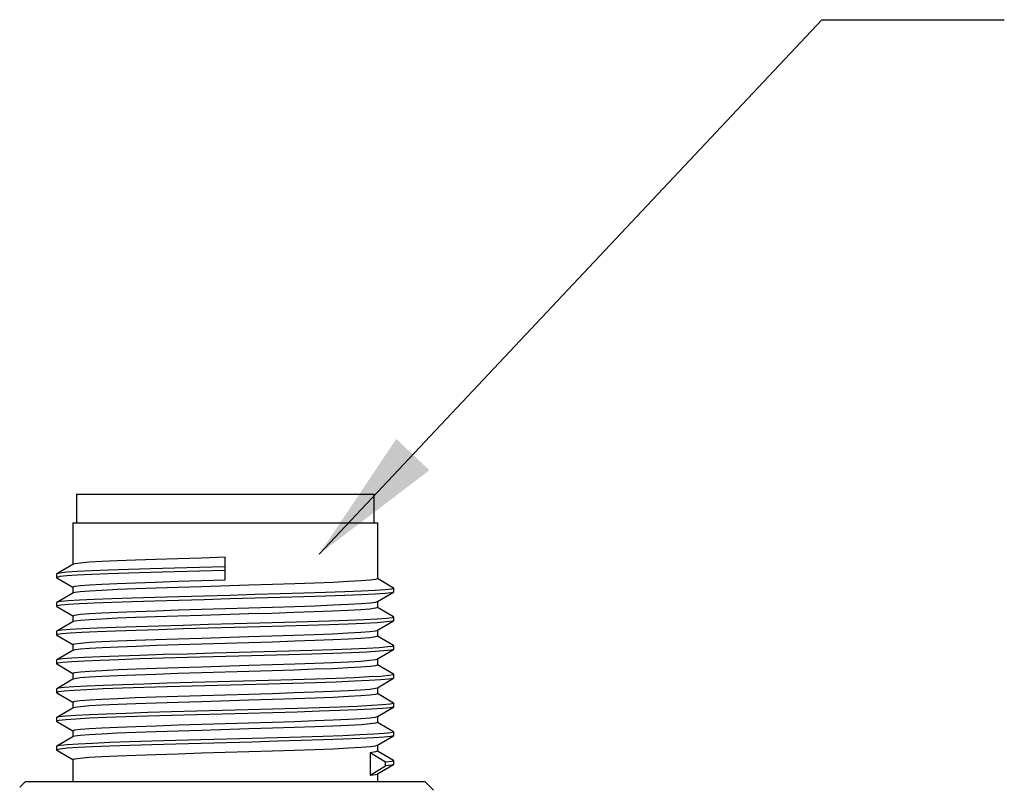
# Model space of a CAD drawing. Units: inches. Extents: x 0.7 to 21.3, y 0.5 to 16.
# Drawn here: x 5.4 to 6.8, y 13.3 to 14.4 of the extents above; entities that cross this region are included whole.
import ezdxf

# ---------------------------------------------------------------- set-up
doc = ezdxf.new("R2010")
doc.units = ezdxf.units.IN
doc.header["$LTSCALE"] = 1.21
doc.header["$MEASUREMENT"] = 0
doc.layers.get('0').update_dxf_attribs({"linetype": 'CONTINUOUS'})
doc.layers.add('AXIS', color=7, linetype='CONTINUOUS')
doc.layers.add('NOTES', color=7, linetype='CONTINUOUS')
doc.dimstyles.get("Standard").update_dxf_attribs({"dimtxt": 0.1, "dimasz": 0.1875, "dimexe": 0.125, "dimexo": 0.0625, "dimgap": 0.09, "dimtad": 0, "dimtih": 1, "dimtoh": 1, "dimdec": 3, "dimzin": 4, "dimdsep": 46, "dimtxsty": 'STANDARD', "dimblk": '_FILLED', "dimblk1": '_FILLED', "dimblk2": '_FILLED', "dimcen": 0.09, "dimadec": 0, "dimazin": 0, "dimtol": 1, "dimtp": 0.005, "dimtm": 0.005, "dimtfac": 1, "dimtdec": 3, "dimtofl": 0, "dimtmove": 0, "dimatfit": 3, "dimldrblk": '_FILLED', "dimfxl": 1, "dimtolj": 1, "dimtzin": 4, "dimarcsym": 0})

# ---------------------------------------------------------------- blocks, each defined once
blk = doc.blocks.new('_FILLED')
at = {"color": 0, "linetype": 'BYBLOCK'}
blk.add_solid([(0, 0), (-1, 0.1667), (-1, -0.1667)], dxfattribs=at)

msp = doc.modelspace()

# ---------------------------------------------------------------- linework, layer by layer
at = {"color": 7, "linetype": 'CONTINUOUS'}
for p, q in [((5.7044, 13.6301), (5.7044, 13.661)), ((5.4958, 13.6513), (5.4735, 13.6385)), ((5.496, 13.6515), (5.4958, 13.6513)), ((5.4735, 13.6385), (5.4733, 13.6382)), ((5.4733, 13.6382), (5.4733, 13.6333)), ((5.4733, 13.6333), (5.4735, 13.633)), ((5.4735, 13.633), (5.4958, 13.6201)), ((5.9353, 13.6188), (5.9131, 13.6317)), ((5.9353, 13.6188), (5.9356, 13.6185)), ((5.9356, 13.6136), (5.9356, 13.6185)), ((5.4958, 13.612), (5.4735, 13.5991)), ((5.496, 13.6121), (5.4958, 13.612)), ((5.9131, 13.6004), (5.9353, 13.6133)), ((5.4735, 13.5991), (5.4733, 13.5988)), ((5.4733, 13.5988), (5.4733, 13.5939)), ((5.4733, 13.5939), (5.4735, 13.5936)), ((5.4735, 13.5936), (5.4958, 13.5807)), ((5.9128, 13.6003), (5.9131, 13.6004)), ((5.9353, 13.5794), (5.9131, 13.5923)), ((5.9131, 13.561), (5.9353, 13.5739)), ((5.9353, 13.5794), (5.9356, 13.5791)), ((5.9356, 13.5742), (5.9353, 13.5739)), ((5.9356, 13.5742), (5.9356, 13.5791)), ((5.4958, 13.5726), (5.4735, 13.5597)), ((5.496, 13.5728), (5.4958, 13.5726)), ((5.9128, 13.5609), (5.9131, 13.561)), ((5.4735, 13.5597), (5.4733, 13.5594)), ((5.4733, 13.5594), (5.4733, 13.5545)), ((5.4733, 13.5545), (5.4735, 13.5542)), ((5.4735, 13.5542), (5.4958, 13.5414)), ((5.9353, 13.5401), (5.9131, 13.5529)), ((5.496, 13.5334), (5.4958, 13.5332)), ((5.9131, 13.5217), (5.9353, 13.5345)), ((5.9353, 13.5401), (5.9356, 13.5398)), ((5.9356, 13.5348), (5.9353, 13.5345)), ((5.9356, 13.5348), (5.9356, 13.5398)), ((5.4735, 13.5204), (5.4733, 13.5201)), ((5.4733, 13.5201), (5.4733, 13.5152)), ((5.4958, 13.5332), (5.4735, 13.5204)), ((5.9128, 13.5215), (5.9131, 13.5217)), ((5.4735, 13.5149), (5.4958, 13.502)), ((5.9353, 13.5007), (5.9131, 13.5135)), ((5.4958, 13.4939), (5.4735, 13.481)), ((5.496, 13.494), (5.4958, 13.4939)), ((5.9131, 13.4823), (5.9353, 13.4952)), ((5.9353, 13.5007), (5.9356, 13.5004)), ((5.9356, 13.4955), (5.9353, 13.4952)), ((5.9356, 13.4955), (5.9356, 13.5004)), ((5.4735, 13.481), (5.4733, 13.4807)), ((5.4733, 13.4807), (5.4733, 13.4758)), ((5.9128, 13.4821), (5.9131, 13.4823)), ((5.4733, 13.4758), (5.4735, 13.4755)), ((5.4735, 13.4755), (5.4958, 13.4626)), ((5.9353, 13.4613), (5.9131, 13.4742)), ((5.4958, 13.4545), (5.4735, 13.4416)), ((5.496, 13.4547), (5.4958, 13.4545)), ((5.9131, 13.4429), (5.9353, 13.4558)), ((5.9353, 13.4613), (5.9356, 13.461)), ((5.9356, 13.4561), (5.9353, 13.4558)), ((5.9356, 13.4561), (5.9356, 13.461)), ((5.4733, 13.4413), (5.4733, 13.4364)), ((5.9128, 13.4428), (5.9131, 13.4429)), ((5.4733, 13.4364), (5.4735, 13.4361)), ((5.4735, 13.4361), (5.4958, 13.4233)), ((5.9353, 13.4219), (5.9131, 13.4348)), ((5.4958, 13.4151), (5.4735, 13.4023)), ((5.496, 13.4153), (5.4958, 13.4151)), ((5.9131, 13.4036), (5.9353, 13.4164)), ((5.9353, 13.4219), (5.9356, 13.4216)), ((5.9356, 13.4167), (5.9353, 13.4164)), ((5.9356, 13.4167), (5.9356, 13.4216)), ((5.4735, 13.4023), (5.4733, 13.402)), ((5.4733, 13.402), (5.4733, 13.397)), ((5.9128, 13.4034), (5.9131, 13.4036)), ((5.4733, 13.397), (5.4735, 13.3967)), ((5.4735, 13.3967), (5.4958, 13.3839)), ((5.9029, 13.3933), (5.9029, 13.3624)), ((5.9243, 13.3803), (5.9029, 13.3933)), ((5.9353, 13.3826), (5.9131, 13.3954)), ((5.9029, 13.3624), (5.9243, 13.3754)), ((5.9131, 13.3642), (5.9353, 13.3771)), ((5.9243, 13.3754), (5.9243, 13.3803)), ((5.9353, 13.3826), (5.9356, 13.3823)), ((5.9356, 13.3774), (5.9353, 13.3771)), ((5.9356, 13.3774), (5.9356, 13.3823)), ((5.9128, 13.364), (5.9131, 13.3642)), ((5.4308, 13.3539), (5.4228, 13.346)), ((5.4308, 13.3539), (5.978, 13.3539)), ((5.978, 13.3539), (5.9899, 13.3421))]:
    msp.add_line(p, q, dxfattribs=at)
for points in [[(5.7044, 13.661), (5.6718, 13.66), (5.6397, 13.659), (5.6091, 13.6581), (5.5813, 13.6571), (5.5566, 13.6561), (5.5353, 13.6551), (5.5183, 13.6541), (5.506, 13.6531), (5.4983, 13.6522), (5.496, 13.6515)], [(5.7044, 13.6431), (5.6693, 13.6421), (5.635, 13.6412), (5.6023, 13.6402), (5.5719, 13.6393), (5.5447, 13.6383), (5.5211, 13.6374), (5.5018, 13.6364), (5.4873, 13.6355), (5.4777, 13.6345), (5.4735, 13.6335), (5.4733, 13.6333)], [(5.7044, 13.648), (5.6693, 13.6471), (5.635, 13.6461), (5.6023, 13.6452), (5.5719, 13.6442), (5.5447, 13.6432), (5.5211, 13.6423), (5.5018, 13.6413), (5.4873, 13.6404), (5.4777, 13.6394), (5.4735, 13.6385)], [(5.4958, 13.6203), (5.4983, 13.6213), (5.506, 13.6222), (5.5183, 13.6232), (5.5353, 13.6242), (5.5566, 13.6252), (5.5813, 13.6262), (5.6091, 13.6271), (5.6397, 13.6281), (5.6718, 13.6291), (5.7044, 13.6301)], [(5.9131, 13.6315), (5.9106, 13.6305), (5.9031, 13.6295), (5.8907, 13.6286), (5.8736, 13.6276), (5.8522, 13.6266), (5.8275, 13.6256), (5.7997, 13.6246), (5.7692, 13.6236), (5.737, 13.6226)], [(5.9356, 13.6185), (5.9356, 13.6184), (5.9322, 13.6174), (5.9236, 13.6165), (5.9099, 13.6155), (5.8914, 13.6146), (5.8686, 13.6136), (5.842, 13.6126), (5.8121, 13.6117), (5.7798, 13.6107), (5.7457, 13.6098), (5.7106, 13.6088), (5.6755, 13.6079), (5.6409, 13.6069), (5.6079, 13.606), (5.5771, 13.605), (5.5492, 13.604), (5.525, 13.6031), (5.5049, 13.6021), (5.4895, 13.6012), (5.4791, 13.6002), (5.4738, 13.5993), (5.4735, 13.5991)], [(5.737, 13.6226), (5.6719, 13.6207), (5.6399, 13.6197), (5.6098, 13.6187), (5.5821, 13.6177), (5.5571, 13.6167), (5.5356, 13.6157), (5.5183, 13.6147), (5.5058, 13.6138), (5.4983, 13.6128), (5.496, 13.6121)], [(5.9353, 13.6133), (5.9322, 13.6125), (5.9236, 13.6116), (5.9099, 13.6106), (5.8914, 13.6096), (5.8686, 13.6087), (5.842, 13.6077), (5.8121, 13.6068), (5.7798, 13.6058), (5.7457, 13.6049), (5.7106, 13.6039), (5.6755, 13.6029), (5.6409, 13.602), (5.6079, 13.601), (5.5771, 13.6001), (5.5492, 13.5991), (5.525, 13.5982), (5.5049, 13.5972), (5.4895, 13.5963), (5.4791, 13.5953), (5.4738, 13.5943), (5.4733, 13.5939)], [(5.9356, 13.6136), (5.9356, 13.6135), (5.9353, 13.6133)], [(5.4958, 13.5809), (5.4983, 13.5819), (5.5058, 13.5829), (5.5183, 13.5838), (5.5356, 13.5848), (5.5571, 13.5858), (5.5821, 13.5868), (5.6098, 13.5878), (5.6399, 13.5888), (5.6719, 13.5898)], [(5.9131, 13.5921), (5.9104, 13.5911), (5.9028, 13.5901), (5.8902, 13.5892), (5.8729, 13.5882), (5.8513, 13.5872), (5.8264, 13.5862), (5.7985, 13.5852), (5.7683, 13.5842), (5.7367, 13.5833), (5.6718, 13.5813)], [(5.6719, 13.5898), (5.737, 13.5917), (5.7692, 13.5927), (5.7997, 13.5937), (5.8275, 13.5947), (5.8522, 13.5957), (5.8736, 13.5967), (5.8907, 13.5977), (5.9031, 13.5986), (5.9106, 13.5996), (5.9128, 13.6003)], [(5.9353, 13.5739), (5.9332, 13.5733), (5.9255, 13.5724), (5.9127, 13.5714), (5.895, 13.5704), (5.8729, 13.5695), (5.8469, 13.5685), (5.8176, 13.5676), (5.7857, 13.5666), (5.7518, 13.5657), (5.7169, 13.5647), (5.6816, 13.5637), (5.6469, 13.5628), (5.6136, 13.5618), (5.5823, 13.5609), (5.5539, 13.5599), (5.529, 13.559), (5.5081, 13.558), (5.4919, 13.5571), (5.4805, 13.5561), (5.4744, 13.5551), (5.4733, 13.5545)], [(5.9356, 13.5791), (5.9332, 13.5782), (5.9255, 13.5773), (5.9127, 13.5763), (5.895, 13.5754), (5.8729, 13.5744), (5.8469, 13.5734), (5.8176, 13.5725), (5.7857, 13.5715), (5.7518, 13.5706), (5.7169, 13.5696), (5.6816, 13.5687), (5.6469, 13.5677), (5.6136, 13.5668), (5.5823, 13.5658), (5.5539, 13.5648), (5.529, 13.5639), (5.5081, 13.5629), (5.4919, 13.562), (5.4805, 13.561), (5.4744, 13.5601), (5.4735, 13.5597)], [(5.6718, 13.5813), (5.6396, 13.5803), (5.6091, 13.5793), (5.5813, 13.5783), (5.5567, 13.5774), (5.5356, 13.5764), (5.5186, 13.5754), (5.5061, 13.5744), (5.4984, 13.5734), (5.496, 13.5728)], [(5.6718, 13.5504), (5.7367, 13.5523), (5.7683, 13.5533), (5.7985, 13.5543), (5.8264, 13.5553), (5.8513, 13.5563), (5.8729, 13.5573), (5.8902, 13.5582), (5.9028, 13.5592), (5.9104, 13.5602), (5.9128, 13.5609)], [(5.4958, 13.5415), (5.4984, 13.5425), (5.5061, 13.5435), (5.5186, 13.5445), (5.5356, 13.5455), (5.5567, 13.5464), (5.5813, 13.5474), (5.6091, 13.5484), (5.6396, 13.5494), (5.6718, 13.5504)], [(5.9131, 13.5528), (5.9104, 13.5518), (5.9027, 13.5508), (5.8903, 13.5498), (5.8732, 13.5488), (5.8521, 13.5478), (5.8275, 13.5469), (5.7997, 13.5459), (5.7692, 13.5449), (5.737, 13.5439)], [(5.9353, 13.5345), (5.934, 13.5341), (5.9273, 13.5331), (5.9153, 13.5322), (5.8985, 13.5312), (5.8771, 13.5303), (5.8518, 13.5293), (5.823, 13.5284), (5.7915, 13.5274), (5.7579, 13.5265), (5.7231, 13.5255), (5.6878, 13.5245), (5.653, 13.5236), (5.6193, 13.5226), (5.5876, 13.5217), (5.5587, 13.5207), (5.5331, 13.5198), (5.5115, 13.5188), (5.4944, 13.5179), (5.4821, 13.5169), (5.4751, 13.5159), (5.4733, 13.5152)], [(5.9356, 13.5398), (5.934, 13.539), (5.9273, 13.5381), (5.9153, 13.5371), (5.8985, 13.5362), (5.8771, 13.5352), (5.8518, 13.5342), (5.823, 13.5333), (5.7915, 13.5323), (5.7579, 13.5314), (5.7231, 13.5304), (5.6878, 13.5295), (5.653, 13.5285), (5.6193, 13.5276), (5.5876, 13.5266), (5.5587, 13.5256), (5.5331, 13.5247), (5.5115, 13.5237), (5.4944, 13.5228), (5.4821, 13.5218), (5.4751, 13.5209), (5.4735, 13.5204)], [(5.737, 13.5439), (5.672, 13.5419), (5.6405, 13.541), (5.6103, 13.54), (5.5825, 13.539), (5.5576, 13.538), (5.536, 13.537), (5.5186, 13.536), (5.506, 13.535), (5.4984, 13.5341), (5.496, 13.5334)], [(5.737, 13.513), (5.7692, 13.514), (5.7997, 13.515), (5.8275, 13.516), (5.8521, 13.5169), (5.8732, 13.5179), (5.8903, 13.5189), (5.9027, 13.5199), (5.9104, 13.5208), (5.9128, 13.5215)], [(5.4733, 13.5152), (5.4733, 13.515), (5.4735, 13.5149)], [(5.4958, 13.5022), (5.4984, 13.5032), (5.506, 13.5041), (5.5186, 13.5051), (5.536, 13.5061), (5.5576, 13.5071), (5.5825, 13.5081), (5.6103, 13.5091), (5.6405, 13.51), (5.672, 13.511), (5.737, 13.513)], [(5.9131, 13.5134), (5.9105, 13.5124), (5.9029, 13.5114), (5.8904, 13.5104), (5.8731, 13.5094), (5.8515, 13.5084), (5.8265, 13.5075), (5.7988, 13.5065), (5.7688, 13.5055), (5.7369, 13.5045)], [(5.9353, 13.4952), (5.9347, 13.4949), (5.9288, 13.4939), (5.9178, 13.493), (5.9018, 13.492), (5.8812, 13.4911), (5.8565, 13.4901), (5.8283, 13.4892), (5.7972, 13.4882), (5.7639, 13.4873), (5.7293, 13.4863), (5.6941, 13.4853), (5.6591, 13.4844), (5.6251, 13.4834), (5.5931, 13.4825), (5.5636, 13.4815), (5.5373, 13.4806), (5.515, 13.4796), (5.4971, 13.4786), (5.4839, 13.4777), (5.4759, 13.4767), (5.4733, 13.4758)], [(5.9356, 13.5004), (5.9347, 13.4998), (5.9288, 13.4989), (5.9178, 13.4979), (5.9018, 13.497), (5.8812, 13.496), (5.8565, 13.495), (5.8283, 13.4941), (5.7972, 13.4931), (5.7639, 13.4922), (5.7293, 13.4912), (5.6941, 13.4903), (5.6591, 13.4893), (5.6251, 13.4884), (5.5931, 13.4874), (5.5636, 13.4864), (5.5373, 13.4855), (5.515, 13.4845), (5.4971, 13.4836), (5.4839, 13.4826), (5.4759, 13.4817), (5.4735, 13.481)], [(5.7369, 13.5045), (5.6718, 13.5026), (5.6397, 13.5016), (5.6092, 13.5006), (5.5814, 13.4996), (5.5568, 13.4986), (5.5355, 13.4976), (5.5184, 13.4966), (5.5059, 13.4957), (5.4983, 13.4947), (5.496, 13.494)], [(5.6718, 13.4716), (5.7369, 13.4736), (5.7688, 13.4746), (5.7988, 13.4756), (5.8265, 13.4765), (5.8515, 13.4775), (5.8731, 13.4785), (5.8904, 13.4795), (5.9029, 13.4805), (5.9105, 13.4815), (5.9128, 13.4821)], [(5.4958, 13.4628), (5.4983, 13.4638), (5.5059, 13.4648), (5.5184, 13.4657), (5.5355, 13.4667), (5.5568, 13.4677), (5.5814, 13.4687), (5.6092, 13.4697), (5.6397, 13.4707), (5.6718, 13.4716)], [(5.9131, 13.474), (5.9105, 13.473), (5.9028, 13.472), (5.8904, 13.4711), (5.8735, 13.4701), (5.8523, 13.4691), (5.8276, 13.4681), (5.7998, 13.4671), (5.7692, 13.4661), (5.737, 13.4652)], [(5.9353, 13.4558), (5.9351, 13.4557), (5.9303, 13.4547), (5.9201, 13.4538), (5.905, 13.4528), (5.8852, 13.4519), (5.8612, 13.4509), (5.8335, 13.45), (5.8029, 13.449), (5.7699, 13.4481), (5.7355, 13.4471), (5.7003, 13.4461), (5.6652, 13.4452), (5.631, 13.4442), (5.5986, 13.4433), (5.5685, 13.4423), (5.5417, 13.4414), (5.5186, 13.4404), (5.4999, 13.4394), (5.4859, 13.4385), (5.477, 13.4375), (5.4733, 13.4366), (5.4733, 13.4364)], [(5.9356, 13.461), (5.9351, 13.4606), (5.9303, 13.4597), (5.9201, 13.4587), (5.905, 13.4578), (5.8852, 13.4568), (5.8612, 13.4558), (5.8335, 13.4549), (5.8029, 13.4539), (5.7699, 13.453), (5.7355, 13.452), (5.7003, 13.4511), (5.6652, 13.4501), (5.631, 13.4492), (5.5986, 13.4482), (5.5685, 13.4472), (5.5417, 13.4463), (5.5186, 13.4453), (5.4999, 13.4444), (5.4859, 13.4434), (5.477, 13.4425), (5.4735, 13.4416)], [(5.737, 13.4652), (5.6721, 13.4632), (5.6401, 13.4622), (5.6097, 13.4612), (5.5819, 13.4602), (5.5571, 13.4593), (5.5356, 13.4583), (5.5185, 13.4573), (5.506, 13.4563), (5.4984, 13.4553), (5.496, 13.4547)], [(5.4735, 13.4416), (5.4733, 13.4415), (5.4733, 13.4413)], [(5.737, 13.4342), (5.7692, 13.4352), (5.7998, 13.4362), (5.8276, 13.4372), (5.8523, 13.4382), (5.8735, 13.4392), (5.8904, 13.4402), (5.9028, 13.4411), (5.9105, 13.4421), (5.9128, 13.4428)], [(5.4958, 13.4234), (5.4984, 13.4244), (5.506, 13.4254), (5.5185, 13.4264), (5.5356, 13.4274), (5.5571, 13.4283), (5.5819, 13.4293), (5.6097, 13.4303), (5.6401, 13.4313), (5.6721, 13.4323), (5.737, 13.4342)], [(5.737, 13.4258), (5.6718, 13.4238), (5.6398, 13.4228), (5.6094, 13.4218), (5.5818, 13.4209), (5.5569, 13.4199), (5.5354, 13.4189), (5.5181, 13.4179), (5.5057, 13.4169), (5.4982, 13.4159), (5.496, 13.4153)], [(5.9131, 13.4346), (5.9106, 13.4337), (5.9032, 13.4327), (5.8908, 13.4317), (5.8736, 13.4307), (5.8522, 13.4297), (5.8273, 13.4287), (5.7996, 13.4278), (5.7692, 13.4268), (5.737, 13.4258)], [(5.7416, 13.4128), (5.6713, 13.4109), (5.6369, 13.4099), (5.6041, 13.409), (5.5736, 13.408), (5.5462, 13.4071), (5.5224, 13.4061), (5.5029, 13.4052), (5.488, 13.4042), (5.4782, 13.4033), (5.4735, 13.4023)], [(5.9356, 13.4216), (5.9354, 13.4214), (5.9315, 13.4205), (5.9223, 13.4195), (5.908, 13.4186), (5.889, 13.4176), (5.8657, 13.4166), (5.8386, 13.4157), (5.8084, 13.4147), (5.7759, 13.4138), (5.7416, 13.4128)], [(5.9353, 13.4164), (5.9315, 13.4155), (5.9223, 13.4146), (5.908, 13.4136), (5.889, 13.4127), (5.8657, 13.4117), (5.8386, 13.4108), (5.8084, 13.4098), (5.7759, 13.4089), (5.7416, 13.4079)], [(5.7416, 13.4079), (5.6713, 13.406), (5.6369, 13.405), (5.6041, 13.4041), (5.5736, 13.4031), (5.5462, 13.4022), (5.5224, 13.4012), (5.5029, 13.4002), (5.488, 13.3993), (5.4782, 13.3983), (5.4736, 13.3974), (5.4733, 13.397)], [(5.6718, 13.3929), (5.737, 13.3949), (5.7692, 13.3959), (5.7996, 13.3969), (5.8273, 13.3978), (5.8522, 13.3988), (5.8736, 13.3998), (5.8908, 13.4008), (5.9032, 13.4018), (5.9106, 13.4028), (5.9128, 13.4034)], [(5.4958, 13.384), (5.4982, 13.385), (5.5057, 13.386), (5.5181, 13.387), (5.5354, 13.388), (5.5569, 13.389), (5.5818, 13.39), (5.6094, 13.3909), (5.6398, 13.3919), (5.6718, 13.3929)], [(5.9131, 13.3953), (5.9105, 13.3943), (5.9029, 13.3933)], [(5.9356, 13.3823), (5.9326, 13.3813), (5.9243, 13.3803)], [(5.9353, 13.3771), (5.9326, 13.3763), (5.9243, 13.3754)], [(5.9029, 13.3624), (5.9105, 13.3634), (5.9128, 13.364)]]:
    msp.add_lwpolyline(points, dxfattribs=at)
at = {"layer": 'AXIS', "color": 7, "linetype": 'CONTINUOUS'}
for p, q in [((5.5007, 13.7476), (5.5007, 13.7083)), ((5.5007, 13.7476), (5.9082, 13.7476)), ((5.9082, 13.7476), (5.9082, 13.7083)), ((5.4958, 13.7083), (5.4958, 13.6513)), ((5.4958, 13.7083), (5.9131, 13.7083)), ((5.9131, 13.7083), (5.9131, 13.6315)), ((5.4958, 13.6203), (5.4958, 13.612)), ((5.9131, 13.6004), (5.9131, 13.5921)), ((5.4958, 13.5809), (5.4958, 13.5726)), ((5.9131, 13.561), (5.9131, 13.5528)), ((5.4958, 13.5415), (5.4958, 13.5332)), ((5.9131, 13.5217), (5.9131, 13.5134)), ((5.4958, 13.5022), (5.4958, 13.4939)), ((5.9131, 13.4823), (5.9131, 13.474)), ((5.4958, 13.4628), (5.4958, 13.4545)), ((5.9131, 13.4429), (5.9131, 13.4346)), ((5.4958, 13.4234), (5.4958, 13.4151)), ((5.9131, 13.4036), (5.9131, 13.3953)), ((5.4958, 13.384), (5.4958, 13.3539)), ((5.9131, 13.3642), (5.9131, 13.3539))]:
    msp.add_line(p, q, dxfattribs=at)

# ---------------------------------------------------------------- leaders
at = {"layer": 'NOTES', "color": 7, "linetype": 'CONTINUOUS'}
msp.add_leader([(5.8331, 13.6651), (6.5221, 14.3974), (6.7721, 14.3974)], dimstyle='STANDARD', override={"dimtad": 0}, dxfattribs=at)

doc.saveas('drawing.dxf')
